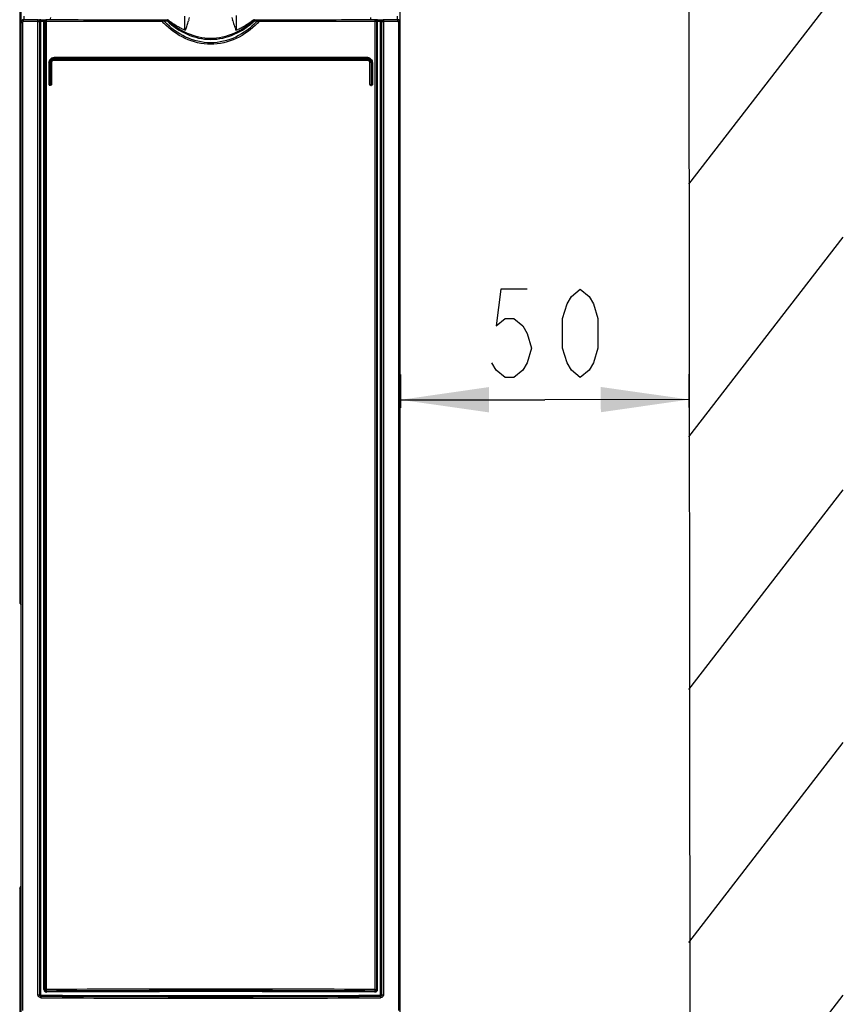
# Model space of a CAD drawing. Units: millimetres. Extents: x 0 to 420, y 0 to 297.
# Drawn here: x 81 to 114, y 150 to 189 of the extents above; entities that cross this region are included whole.
import ezdxf

# ---------------------------------------------------------------- set-up
doc = ezdxf.new("R2010")
doc.units = ezdxf.units.MM
doc.header["$LTSCALE"] = 23.1
doc.layers.get('0').update_dxf_attribs({"linetype": 'CONTINUOUS'})
doc.styles.get("Standard").update_dxf_attribs({"font": 'txt', "width": 0.8})
doc.dimstyles.new('DIMSTYLE_1', dxfattribs={"dimtxt": 3.5, "dimasz": 3.5, "dimexe": 1, "dimexo": 0, "dimgap": 0.875, "dimtad": 1, "dimlfac": 5, "dimdsep": 46, "dimtxsty": 'STANDARD', "dimblk": '_FILLED', "dimblk1": '_FILLED', "dimblk2": '_FILLED', "dimcen": 0.09, "dimclrt": 5, "dimadec": 0, "dimazin": 0, "dimtp": 0.3, "dimtm": 0.3, "dimtfac": 1, "dimtofl": 0, "dimtmove": 0, "dimatfit": 3, "dimldrblk": '_FILLED', "dimfxl": 1, "dimtolj": 1, "dimarcsym": 0})

# ---------------------------------------------------------------- blocks, each defined once
blk = doc.blocks.new('_FILLED')
at = {"color": 0, "linetype": 'BYBLOCK'}
blk.add_solid([(0, 0), (-1, 0.143), (-1, -0.143)], dxfattribs=at)
blk = doc.blocks.new('*D2')
at = {"color": 2, "linetype": 'CONTINUOUS'}
for p, q in [((96.379, 174.504), (96.38, 174.382)), ((96.38, 174.382), (96.381, 173.19)), ((107.808, 174.392), (107.808, 174.515)), ((107.809, 173.201), (107.808, 174.392)), ((96.38, 173.504), (102.094, 173.509)), ((107.808, 173.515), (102.094, 173.509))]:
    blk.add_line(p, q, dxfattribs=at)
at = {"color": 2, "linetype": 'CONTINUOUS', "xscale": 3.5, "yscale": 3.5, "zscale": 3.5}
for p, rotation in [((96.38, 173.504), 180.0513205821), ((107.808, 173.515), 0.0513205821)]:
    blk.add_blockref('_FILLED', p, dxfattribs=dict(at, rotation=rotation))

msp = doc.modelspace()

# ---------------------------------------------------------------- linework, layer by layer
at = {"color": 7, "linetype": 'CONTINUOUS'}
for p, q in [((107.7673, 219.5279), (107.848, 129.4419)), ((81.3669, 188.4454), (81.3669, 206.6055)), ((96.3669, 188.4454), (96.3669, 206.6055)), ((81.3069, 206.4255), (81.3069, 165.4518)), ((107.7892, 182.0346), (113.9055, 189.946)), ((87.8428, 188.1614), (87.8428, 188.6872)), ((89.891, 188.1614), (89.891, 188.7055)), ((86.8648, 188.5298), (86.8648, 188.5455)), ((90.8691, 188.5455), (90.8691, 188.5298)), ((87.8658, 188.1614), (87.8428, 188.1614)), ((89.891, 188.1614), (89.868, 188.1614)), ((107.7892, 172.0346), (113.9055, 179.946)), ((107.7892, 162.0346), (113.9055, 169.946)), ((81.3069, 165.4518), (81.3669, 165.4518)), ((81.3069, 165.4518), (81.3669, 165.3918)), ((107.7892, 152.0346), (113.9055, 159.946)), ((81.3069, 154.1801), (81.3669, 154.2701)), ((81.3669, 154.1801), (81.3069, 154.1801)), ((81.3069, 154.1801), (81.3069, 148.7955)), ((107.7892, 142.0346), (113.9055, 149.946))]:
    msp.add_line(p, q, dxfattribs=at)
at = {"color": 9, "linetype": 'CONTINUOUS'}
for p, q in [((81.4669, 188.6842), (81.4669, 188.5378)), ((96.2669, 188.5378), (96.2669, 188.6842)), ((81.3669, 188.4379), (81.4189, 188.4379)), ((81.4189, 188.4379), (81.4189, 149.3424)), ((82.0272, 149.963), (82.0272, 188.4765)), ((82.0272, 188.4765), (82.0946, 188.4765)), ((82.1398, 149.9636), (82.1398, 188.4782)), ((82.147, 188.5384), (82.2713, 188.5381)), ((82.2642, 150.168), (82.2642, 188.4781)), ((82.3011, 188.4761), (82.3011, 150.1696)), ((82.3011, 188.4758), (82.354, 188.4758)), ((82.354, 188.4758), (82.354, 150.1696)), ((82.3594, 188.5365), (82.361, 188.5358)), ((86.947, 188.5298), (86.8647, 188.5298)), ((87.0146, 188.4989), (86.9703, 188.4804)), ((87.0146, 188.4989), (87.0969, 188.5006)), ((87.0969, 188.5006), (87.1114, 188.5009)), ((87.1114, 188.5009), (87.1379, 188.5014)), ((90.596, 188.5014), (90.6783, 188.4998)), ((90.6783, 188.4998), (90.7193, 188.4989)), ((90.7193, 188.4989), (90.7636, 188.4804)), ((90.7636, 188.4804), (90.7889, 188.4698)), ((90.8691, 188.5298), (90.7869, 188.5298)), ((95.3744, 188.5365), (95.3729, 188.5358)), ((95.3798, 150.1696), (95.3798, 188.4758)), ((95.4328, 188.4758), (95.3798, 188.4758)), ((95.4328, 188.4761), (95.4328, 150.1688)), ((95.4625, 188.5381), (95.5868, 188.5384)), ((95.4696, 150.168), (95.4696, 188.4781)), ((95.594, 149.9636), (95.594, 188.4784)), ((95.6395, 188.4765), (95.7066, 188.4765)), ((95.6935, 188.5364), (95.6988, 188.5367)), ((95.7066, 188.4765), (95.7066, 149.963)), ((96.3149, 149.3424), (96.3149, 188.4379)), ((96.3149, 188.4379), (96.3669, 188.4379)), ((89.8588, 188.13), (89.8588, 188.1534)), ((82.6669, 187.0455), (82.6676, 187.0448)), ((95.0662, 187.0448), (82.6676, 187.0448)), ((95.0662, 187.0448), (95.067, 187.0455)), ((82.4677, 186.8451), (82.4669, 186.8459)), ((82.4677, 185.9862), (82.4677, 186.8451)), ((82.5032, 186.8451), (82.4677, 186.8451)), ((82.5032, 185.9862), (82.5032, 186.8451)), ((82.5218, 185.9862), (82.5218, 186.846)), ((82.5218, 186.846), (82.5663, 186.846)), ((82.5663, 186.846), (82.5663, 185.9862)), ((82.5663, 186.846), (82.5669, 186.8453)), ((82.6619, 186.9862), (95.072, 186.9862)), ((95.0706, 187.0048), (82.6633, 187.0048)), ((82.6662, 186.9462), (82.6669, 186.9455)), ((82.6662, 186.9462), (95.0677, 186.9462)), ((95.0677, 186.9462), (95.0673, 186.9455)), ((95.1676, 186.846), (95.1669, 186.8453)), ((95.1676, 185.9862), (95.1676, 186.846)), ((95.2121, 186.846), (95.1676, 186.846)), ((95.2121, 186.846), (95.2121, 185.9862)), ((95.2307, 185.9862), (95.2307, 186.8451)), ((95.2661, 186.8451), (95.2307, 186.8451)), ((95.2669, 186.8459), (95.2661, 186.8451)), ((95.2661, 186.8451), (95.2661, 185.9862)), ((82.4669, 185.9854), (82.4677, 185.9862)), ((82.4677, 185.9862), (82.5663, 185.9862)), ((82.5076, 185.9462), (82.5069, 185.9455)), ((82.5262, 185.9462), (82.5076, 185.9462)), ((82.5262, 185.9462), (82.5269, 185.9455)), ((82.5663, 185.9862), (82.5669, 185.9856)), ((95.1676, 185.9862), (95.1669, 185.9856)), ((95.1676, 185.9862), (95.2661, 185.9862)), ((95.2076, 185.9462), (95.2069, 185.9455)), ((95.2076, 185.9462), (95.2262, 185.9462)), ((95.2262, 185.9462), (95.2269, 185.9455)), ((95.2669, 185.9854), (95.2661, 185.9862)), ((82.2817, 150.168), (82.2642, 150.168)), ((82.3011, 150.1696), (82.2995, 150.1688)), ((82.3011, 150.1696), (82.354, 150.1696)), ((82.3599, 150.1086), (82.3605, 150.1097)), ((95.3739, 150.1086), (95.3729, 150.1097)), ((95.3798, 150.1696), (95.4696, 150.168)), ((82.0272, 149.963), (82.1398, 149.9636)), ((82.1549, 149.9035), (82.1538, 149.9025)), ((95.579, 149.9035), (95.5795, 149.9025)), ((95.594, 149.9636), (95.7066, 149.963))]:
    msp.add_line(p, q, dxfattribs=at)
at = {"color": 6, "linetype": 'CONTINUOUS'}
for p, q in [((81.3669, 148.8056), (81.3669, 188.4416)), ((82.0272, 188.4771), (81.459, 188.4771)), ((82.0946, 188.4765), (82.0946, 149.963)), ((82.1813, 188.4783), (82.1398, 188.4784)), ((82.2228, 188.4782), (82.1813, 188.4783)), ((82.2642, 188.4781), (82.2228, 188.4782)), ((86.9449, 188.4698), (82.354, 188.4758)), ((87.0142, 188.5303), (86.9857, 188.5299)), ((87.0271, 188.5304), (87.0142, 188.5303)), ((87.0688, 188.5309), (87.0271, 188.5304)), ((87.1108, 188.5313), (87.0688, 188.5309)), ((88.0014, 188.5293), (87.9919, 188.5001)), ((89.742, 188.5001), (89.7325, 188.5293)), ((90.6651, 188.5309), (90.6231, 188.5313)), ((90.7068, 188.5304), (90.6651, 188.5309)), ((90.7481, 188.5299), (90.7068, 188.5304)), ((95.3798, 188.4758), (90.7889, 188.4698)), ((95.5111, 188.4782), (95.4696, 188.4781)), ((95.5526, 188.4783), (95.5111, 188.4782)), ((95.594, 188.4784), (95.5526, 188.4783)), ((95.6395, 149.963), (95.6395, 188.4765)), ((96.2669, 188.5378), (95.6993, 188.5365)), ((96.2749, 188.4771), (95.7066, 188.4765)), ((96.3669, 148.8056), (96.3669, 188.4379)), ((82.6673, 187.0455), (95.067, 187.0455)), ((95.0673, 186.9455), (82.6669, 186.9455)), ((95.4344, 150.168), (95.4328, 150.1688))]:
    msp.add_line(p, q, dxfattribs=at)
at = {"color": 5, "linetype": 'CONTINUOUS'}
for points in [[(101.3944, 177.8844), (100.3444, 177.8844), (100.1694, 176.4261), (100.5194, 176.7178), (100.8694, 176.7178), (101.2194, 176.4261), (101.3944, 176.1344), (101.5694, 175.5511), (101.3944, 174.9678), (101.2194, 174.6761), (100.8694, 174.3844), (100.5194, 174.3844), (100.1694, 174.6761), (99.9944, 174.9678)], [(103.4944, 174.3844), (103.1444, 174.6761), (102.9694, 174.9678), (102.7944, 175.5511), (102.7944, 176.7178), (102.9694, 177.3011), (103.1444, 177.5928), (103.4944, 177.8844), (103.8444, 177.5928), (104.0194, 177.3011), (104.1944, 176.7178), (104.1944, 175.5511), (104.0194, 174.9678), (103.8444, 174.6761), (103.4944, 174.3844)]]:
    msp.add_lwpolyline(points, dxfattribs=at)
at = {"color": 6, "linetype": 'CONTINUOUS'}
for centre, radius, start, end in [((68.1698, 194.9692), 20.851, 342.0099, 342.28979), ((109.5069, 194.9521), 20.7913, 197.71325, 197.99393), ((81.467, 188.4455), 0.1, 90.02607, 180.06142), ((82.034, 188.4764), 0.0605, 17.43464, 29.83222), ((82.1362, 182.6442), 5.8942, 89.89433, 90.40711), ((70.5005, 194.1969), 18.3957, 340.82041, 341.38261), ((69.3817, 194.5723), 19.5757, 341.3866, 341.92927), ((108.9792, 194.7791), 20.236, 198.07646, 198.37616), ((107.9066, 194.423), 19.1059, 198.37679, 198.61538), ((107.1792, 194.1778), 18.3382, 198.6149, 199.17892), ((95.6995, 188.4764), 0.0603, 157.68932, 164.10582), ((96.2669, 188.4455), 0.1, 359.93858, 89.97393), ((95.0661, 186.8494), 0.1954, 83.94252, 89.95976), ((82.6635, 186.845), 0.1958, 172.30452, 179.95633), ((88.8669, -1128.2022), 1278.3884, 89.7080985, 90.2919015), ((88.8667, -1126.1321), 1276.2584, 89.7079125, 90.2920875), ((88.8669, 1427.8496), 1278.0248, 269.6987169, 270.3012831)]:
    msp.add_arc(centre, radius, start, end, dxfattribs=at)
at = {"color": 9, "linetype": 'CONTINUOUS'}
for centre, radius, start, end in [((82.1169, 188.1475), 0.3308, 87.76142, 89.74668), ((82.3595, 188.4764), 0.06, 90.05781, 179.98802), ((81.6712, 201.1468), 13.7302, 292.58769, 292.70266), ((90.3466, 191.8086), 4.7665, 224.46619, 225.51827), ((89.4066, 190.7424), 3.2795, 223.16433, 224.08265), ((87.2784, 187.7605), 0.7855, 100.2372, 100.92524), ((87.3219, 187.5173), 1.0326, 99.06594, 100.21295), ((87.3756, 187.928), 0.6233, 106.79137, 107.67155), ((90.457, 188.2283), 0.3071, 69.56643, 70.8668), ((90.3968, 187.4249), 1.1262, 80.36839, 80.90953), ((90.4413, 187.6849), 0.8624, 79.10543, 80.39877), ((88.3259, 190.7447), 3.2821, 315.88826, 316.82194), ((86.8483, 192.4118), 5.5739, 314.07288, 314.99031), ((89.2754, 188.4699), 1.5135, 359.99384, 1.14861), ((95.3744, 188.4764), 0.06, 0.01198, 89.94219), ((95.4543, 188.0695), 0.4084, 88.67246, 90.30696), ((95.6983, 188.4771), 0.0593, 144.61138, 157.68932), ((82.3681, 150.1903), 0.1218, 261.86529, 268.36643), ((88.8669, -1125.4848), 1275.61, 89.7077278, 90.2922722), ((88.8669, -1123.2796), 1273.3649, 89.7074219, 90.2925781), ((95.3547, 150.1712), 0.115, 349.5559, 358.39591), ((82.1713, 149.9677), 0.1441, 181.85445, 188.72547), ((88.8667, 1425.4418), 1275.557, 269.6984694, 270.3015306), ((88.8669, 1425.1636), 1275.2778, 269.6984392, 270.3015608), ((88.8669, 1422.932), 1273.0062, 269.6981172, 270.3018828)]:
    msp.add_arc(centre, radius, start, end, dxfattribs=at)
at = {"color": 7, "linetype": 'CONTINUOUS'}
for centre, radius, start, end in [((89.6837, 191.8159), 4.1269, 232.41621, 232.68653), ((89.6385, 191.7566), 4.0523, 232.68668, 232.91458), ((89.4834, 191.5496), 3.7936, 232.89837, 234.66177), ((89.2422, 191.2088), 3.3762, 234.65538, 236.97311), ((89.1344, 191.0453), 3.1803, 236.99596, 238.89385), ((89.1284, 191.0353), 3.1686, 238.89365, 241.18669), ((89.1235, 191.0266), 3.1586, 241.18758, 241.88603), ((89.0731, 190.9313), 3.0508, 241.87797, 243.34059), ((88.9866, 190.759), 2.8581, 243.34071, 244.87871), ((88.7287, 190.7993), 2.9024, 295.11573, 296.68595), ((88.6682, 190.9196), 3.037, 296.68567, 298.16607), ((88.6314, 190.989), 3.1155, 298.16084, 298.85822), ((88.6131, 191.0219), 3.1533, 298.86152, 301.16076), ((88.586, 191.0668), 3.2057, 301.15977, 303.05589), ((88.4724, 191.2388), 3.4118, 303.07844, 305.70828), ((88.2794, 191.5092), 3.744, 305.69239, 307.12223), ((88.1811, 191.64), 3.9076, 307.11395, 307.35015), ((88.1473, 191.6843), 3.9633, 307.35026, 307.6319), ((88.9354, 190.6506), 2.7382, 244.88574, 245.48215), ((88.891, 190.5527), 2.6306, 245.47582, 247.06367), ((88.7985, 190.6486), 2.7362, 293.00813, 294.54025), ((88.766, 190.7203), 2.815, 294.53585, 295.11052)]:
    msp.add_arc(centre, radius, start, end, dxfattribs=at)
at = {"color": 9, "linetype": 'CONTINUOUS'}
for points in [[(82.5209, 188.5452), (82.5297, 188.5711), (82.5337, 188.5988), (82.534, 188.6261)], [(95.2131, 188.5453), (95.2043, 188.5711), (95.2002, 188.5988), (95.1999, 188.6261)], [(81.4189, 188.4379), (81.4194, 188.4512), (81.4256, 188.4726), (81.4389, 188.4724)], [(82.355, 188.5056), (82.3542, 188.4957), (82.3535, 188.4857), (82.354, 188.4758)], [(86.9857, 188.5299), (86.9737, 188.5298), (86.9617, 188.5297), (86.9497, 188.5298)], [(87.1697, 188.5162), (87.1603, 188.5248), (87.1436, 188.5333), (87.1329, 188.5265)], [(90.5642, 188.5162), (90.5736, 188.5248), (90.5903, 188.5334), (90.601, 188.5265)], [(90.7869, 188.5298), (90.7754, 188.5298), (90.7639, 188.5296), (90.7524, 188.53)], [(95.594, 188.4784), (95.6067, 188.4784), (95.6194, 188.4784), (95.632, 188.4776)], [(95.6388, 188.4767), (95.6394, 188.4967), (95.652, 188.5182), (95.6692, 188.5284)], [(95.6388, 188.4767), (95.6388, 188.4845), (95.6404, 188.4924), (95.6434, 188.4997)], [(95.6499, 188.5115), (95.6549, 188.5184), (95.6614, 188.5244), (95.6688, 188.5287)], [(95.6688, 188.5287), (95.6778, 188.5338), (95.6884, 188.5367), (95.6988, 188.5367)], [(95.6692, 188.5284), (95.6765, 188.5327), (95.685, 188.5355), (95.6935, 188.5364)], [(96.2749, 188.4771), (96.2881, 188.4773), (96.3092, 188.471), (96.3096, 188.4578)], [(82.5032, 186.8451), (82.5048, 186.8983), (82.5366, 186.9572), (82.5829, 186.9833)], [(82.5218, 186.846), (82.5233, 186.8926), (82.551, 186.9443), (82.5916, 186.9673)], [(82.5663, 186.846), (82.5663, 186.8793), (82.5872, 186.9159), (82.616, 186.9326)], [(82.5829, 186.9833), (82.6071, 186.9969), (82.6356, 187.0039), (82.6633, 187.0048)], [(82.5916, 186.9673), (82.6127, 186.9793), (82.6376, 186.9854), (82.6619, 186.9862)], [(82.616, 186.9326), (82.631, 186.9413), (82.6489, 186.9462), (82.6662, 186.9462)], [(95.0677, 186.9462), (95.101, 186.9462), (95.1377, 186.925), (95.1542, 186.896)], [(95.0706, 187.0048), (95.124, 187.0031), (95.1832, 186.9713), (95.2094, 186.9248)], [(95.072, 186.9862), (95.1187, 186.9847), (95.1704, 186.9568), (95.1933, 186.9161)], [(95.1542, 186.896), (95.1628, 186.881), (95.1676, 186.8632), (95.1676, 186.846)], [(95.1933, 186.9161), (95.2052, 186.895), (95.2113, 186.8701), (95.2121, 186.846)], [(95.2094, 186.9248), (95.2229, 186.9008), (95.2299, 186.8726), (95.2307, 186.8451)], [(82.2642, 150.168), (82.2653, 150.1348), (82.2852, 150.098), (82.3142, 150.0818)], [(82.3142, 150.0818), (82.3254, 150.0756), (82.3381, 150.0716), (82.3508, 150.0698)], [(95.3693, 150.0686), (95.4027, 150.0695), (95.4399, 150.0893), (95.4563, 150.1184)], [(95.4563, 150.1184), (95.4619, 150.1282), (95.4657, 150.1392), (95.4678, 150.1504)], [(82.0433, 149.9029), (82.0359, 149.9161), (82.0311, 149.9309), (82.0288, 149.9458)], [(82.1466, 149.8425), (82.1067, 149.844), (82.0627, 149.8681), (82.0433, 149.9029)], [(82.1597, 149.9435), (82.1503, 149.9438), (82.1401, 149.9542), (82.1398, 149.9636)], [(82.1477, 149.8725), (82.147, 149.8626), (82.1467, 149.8525), (82.1466, 149.8425)], [(95.594, 149.9636), (95.5937, 149.9542), (95.5836, 149.9438), (95.5742, 149.9435)], [(95.5861, 149.8725), (95.5869, 149.8625), (95.5872, 149.8525), (95.5872, 149.8425)], [(95.6471, 149.859), (95.6291, 149.8487), (95.6079, 149.8433), (95.5872, 149.8425)], [(95.7066, 149.963), (95.7053, 149.9231), (95.6818, 149.8788), (95.6471, 149.859)]]:
    msp.add_open_spline(points, degree=3, dxfattribs=at)
at = {"color": 6, "linetype": 'CONTINUOUS'}
for points in [[(81.3669, 188.4379), (81.3669, 188.4712), (81.388, 188.5078), (81.4169, 188.5244)], [(81.4169, 188.5244), (81.4252, 188.5292), (81.4343, 188.5328), (81.4436, 188.535)], [(81.4436, 188.535), (81.4512, 188.5368), (81.4591, 188.5378), (81.4669, 188.5378)], [(82.0351, 188.5367), (81.8457, 188.5368), (81.6563, 188.5373), (81.4669, 188.5378)], [(82.0346, 188.5365), (82.0448, 188.5365), (82.0553, 188.5337), (82.0642, 188.5286)], [(82.0642, 188.5286), (82.0733, 188.5235), (82.0812, 188.5156), (82.0865, 188.5065)], [(82.3011, 188.4758), (82.3011, 188.4958), (82.3137, 188.5177), (82.331, 188.5277)], [(82.331, 188.5277), (82.34, 188.5329), (82.3506, 188.5358), (82.361, 188.5358)], [(95.3729, 188.5358), (95.3928, 188.5358), (95.4147, 188.5232), (95.4247, 188.5059)], [(95.6981, 188.5365), (95.6785, 188.5361), (95.6573, 188.5236), (95.6475, 188.5067)], [(96.2902, 188.535), (96.2826, 188.5368), (96.2748, 188.5378), (96.2669, 188.5378)], [(96.3169, 188.5244), (96.3086, 188.5292), (96.2995, 188.5328), (96.2902, 188.535)], [(96.3669, 188.4379), (96.3669, 188.4712), (96.3458, 188.5078), (96.3169, 188.5244)], [(82.5675, 187.018), (82.5376, 187.0008), (82.5115, 186.9747), (82.4944, 186.9448)], [(82.6676, 187.0448), (82.6331, 187.0448), (82.5975, 187.0352), (82.5675, 187.018)], [(95.1664, 187.0179), (95.1422, 187.0319), (95.1145, 187.0408), (95.0867, 187.0437)], [(95.2394, 186.9449), (95.2223, 186.9748), (95.1962, 187.0008), (95.1664, 187.0179)], [(82.4944, 186.9448), (82.4815, 186.9223), (82.4729, 186.8969), (82.4695, 186.8712)], [(82.5803, 186.8954), (82.5717, 186.8804), (82.5669, 186.8626), (82.5669, 186.8453)], [(82.6669, 186.9455), (82.6336, 186.9455), (82.5969, 186.9243), (82.5803, 186.8954)], [(95.117, 186.932), (95.1021, 186.9407), (95.0842, 186.9455), (95.0669, 186.9455)], [(95.1669, 186.8453), (95.1669, 186.8787), (95.1459, 186.9154), (95.117, 186.932)], [(95.2661, 186.8451), (95.2661, 186.8796), (95.2566, 186.915), (95.2394, 186.9449)], [(82.5069, 185.9455), (82.4936, 185.9455), (82.4723, 185.9522), (82.4723, 185.9655)], [(95.2069, 185.9455), (95.1936, 185.9455), (95.1723, 185.9522), (95.1723, 185.9656)], [(95.2076, 185.9462), (95.1943, 185.9462), (95.1729, 185.9529), (95.1729, 185.9662)], [(95.2661, 185.9862), (95.2661, 185.9722), (95.2544, 185.9478), (95.2412, 185.9524)], [(82.361, 150.1097), (82.341, 150.1097), (82.319, 150.1224), (82.309, 150.1398)], [(95.3997, 150.1161), (95.3915, 150.1119), (95.3821, 150.1097), (95.3729, 150.1097)], [(95.432, 150.1597), (95.429, 150.1419), (95.4159, 150.1242), (95.3997, 150.1161)], [(82.1031, 149.9336), (82.0979, 149.9426), (82.0951, 149.9532), (82.095, 149.9636)], [(82.1549, 149.9035), (82.1349, 149.9036), (82.113, 149.9163), (82.1031, 149.9336)], [(95.6083, 149.9113), (95.5995, 149.9063), (95.5891, 149.9036), (95.579, 149.9035)], [(95.6388, 149.9636), (95.6388, 149.9434), (95.6259, 149.9212), (95.6083, 149.9113)]]:
    msp.add_open_spline(points, degree=3, dxfattribs=at)
at = {"color": 9, "linetype": 'CONTINUOUS'}
for points, knots in [([(81.4389, 188.4724), (81.4408, 188.4724), (81.4453, 188.4712), (81.449, 188.4687), (81.451, 188.4671)], [0, 0, 0, 0, 0.4341814, 1, 1, 1, 1]), ([(81.459, 188.4778), (81.459, 188.4828), (81.4594, 188.4999), (81.4603, 188.5171), (81.4629, 188.5289)], [0, 0, 0, 0, 0.2939658, 1, 1, 1, 1]), ([(81.4629, 188.5289), (81.4634, 188.5311), (81.4641, 188.534), (81.4659, 188.5376), (81.4669, 188.5378)], [0, 0, 0, 0, 0.6789729, 1, 1, 1, 1]), ([(82.0272, 188.4765), (82.0276, 188.4816), (82.0279, 188.4988), (82.0289, 188.5161), (82.0309, 188.528)], [0, 0, 0, 0, 0.2954308, 1, 1, 1, 1]), ([(82.0309, 188.528), (82.0313, 188.5301), (82.0314, 188.5331), (82.0335, 188.5364), (82.0346, 188.5365)], [0, 0, 0, 0, 0.6602813, 1, 1, 1, 1]), ([(82.0945, 188.4765), (82.0949, 188.4918), (82.0824, 188.5242), (82.05, 188.5366), (82.0346, 188.5365)], [0, 0, 0, 0, 0.4967445, 1, 1, 1, 1]), ([(82.0951, 188.4768), (82.0958, 188.4772), (82.1038, 188.4778), (82.1113, 188.4783), (82.1184, 188.4782)], [0, 0, 0, 0, 0.0962359, 1, 1, 1, 1]), ([(82.1398, 188.4784), (82.1398, 188.4834), (82.1402, 188.5005), (82.141, 188.5177), (82.1434, 188.5295)], [0, 0, 0, 0, 0.2941306, 1, 1, 1, 1]), ([(82.1434, 188.5295), (82.1438, 188.5317), (82.1445, 188.5345), (82.146, 188.5382), (82.147, 188.5384)], [0, 0, 0, 0, 0.6856205, 1, 1, 1, 1]), ([(82.2642, 188.4781), (82.2642, 188.4831), (82.2646, 188.5002), (82.2654, 188.5174), (82.2677, 188.5292)], [0, 0, 0, 0, 0.2941562, 1, 1, 1, 1]), ([(82.2642, 188.4781), (82.2707, 188.4781), (82.2797, 188.476), (82.2919, 188.4799), (82.2943, 188.4772)], [0, 0, 0, 0, 0.6422751, 1, 1, 1, 1]), ([(82.2677, 188.5292), (82.2681, 188.5314), (82.2688, 188.5342), (82.2703, 188.538), (82.2713, 188.5381)], [0, 0, 0, 0, 0.6869058, 1, 1, 1, 1]), ([(82.361, 188.5358), (82.3583, 188.5346), (82.3571, 188.5218), (82.3556, 188.5129), (82.355, 188.5056)], [0, 0, 0, 0, 0.2909259, 1, 1, 1, 1]), ([(86.8647, 188.5298), (86.4886, 188.5301), (84.9874, 188.5313), (83.4861, 188.5335), (82.361, 188.5358)], [0, 0, 0, 0, 0.2505268, 1, 1, 1, 1]), ([(86.9449, 188.4698), (86.9449, 188.4838), (86.9435, 188.5036), (86.9471, 188.5211), (86.9455, 188.529), (86.947, 188.5298)], [0, 0, 0, 0, 0.69994, 0.9177067, 1, 1, 1, 1]), ([(87.0146, 188.4989), (87.0121, 188.5068), (87.0096, 188.5172), (86.9972, 188.5283), (86.9913, 188.5234), (86.9894, 188.5208)], [0, 0, 0, 0, 0.5815984, 0.7771118, 1, 1, 1, 1]), ([(90.7253, 188.4072), (90.4761, 188.166), (89.9143, 187.7335), (88.8654, 187.4937), (87.8188, 187.736), (87.2542, 188.165), (87.0068, 188.4079)], [0, 0, 0, 0, 0.2502187, 0.5001031, 0.7498723, 1, 1, 1, 1]), ([(90.6824, 188.4602), (90.4457, 188.2161), (89.8908, 187.796), (88.8661, 187.549), (87.8419, 187.7967), (87.2873, 188.2167), (87.0508, 188.4609)], [0, 0, 0, 0, 0.2503393, 0.5000929, 0.749792, 1, 1, 1, 1]), ([(87.1295, 188.5318), (87.1274, 188.5315), (87.1211, 188.5316), (87.1149, 188.5314), (87.1108, 188.5313)], [0, 0, 0, 0, 0.3437093, 1, 1, 1, 1]), ([(87.1108, 188.5313), (87.116, 188.5312), (87.1306, 188.527), (87.1326, 188.5107), (87.1322, 188.5026)], [0, 0, 0, 0, 0.3890286, 1, 1, 1, 1]), ([(87.1697, 188.5162), (87.1687, 188.5155), (87.1577, 188.5112), (87.1474, 188.5059), (87.1379, 188.5014)], [0, 0, 0, 0, 0.0996036, 1, 1, 1, 1]), ([(87.1379, 188.5014), (87.3711, 188.2837), (87.9066, 187.9133), (88.8672, 187.6948), (89.8276, 187.9134), (90.3628, 188.2838), (90.596, 188.5014)], [0, 0, 0, 0, 0.2503214, 0.5000761, 0.749785, 1, 1, 1, 1]), ([(87.1697, 188.5162), (87.1724, 188.5172), (87.1779, 188.5191), (87.1835, 188.521), (87.1864, 188.5219)], [0, 0, 0, 0, 0.4857085, 1, 1, 1, 1]), ([(90.5642, 188.5162), (90.3332, 188.3057), (89.8074, 187.9462), (88.8667, 187.7333), (87.9262, 187.9464), (87.4006, 188.3058), (87.1697, 188.5162)], [0, 0, 0, 0, 0.2502973, 0.5000769, 0.7498077, 1, 1, 1, 1]), ([(90.5383, 188.5247), (90.5417, 188.5237), (90.5481, 188.5217), (90.5545, 188.5196), (90.5576, 188.5185)], [0, 0, 0, 0, 0.5159887, 1, 1, 1, 1]), ([(90.5642, 188.5162), (90.5652, 188.5156), (90.5758, 188.5106), (90.5864, 188.5056), (90.596, 188.5014)], [0, 0, 0, 0, 0.0998639, 1, 1, 1, 1]), ([(90.596, 188.5014), (90.5984, 188.509), (90.6007, 188.519), (90.6124, 188.5298), (90.6179, 188.5249), (90.6197, 188.5225)], [0, 0, 0, 0, 0.5867678, 0.7796432, 1, 1, 1, 1]), ([(90.6231, 188.5313), (90.6189, 188.5314), (90.6182, 188.5306), (90.6083, 188.5317), (90.6088, 188.5318)], [0, 0, 0, 0, 0.8814075, 1, 1, 1, 1]), ([(90.7481, 188.5299), (90.7426, 188.5298), (90.7272, 188.5257), (90.7249, 188.5087), (90.7254, 188.5004)], [0, 0, 0, 0, 0.3988804, 1, 1, 1, 1]), ([(90.7869, 188.5298), (90.7893, 188.5285), (90.7859, 188.5154), (90.7885, 188.5074), (90.7886, 188.5003)], [0, 0, 0, 0, 0.2774932, 1, 1, 1, 1]), ([(95.3729, 188.5358), (94.9985, 188.5351), (93.4973, 188.5323), (91.996, 188.5305), (90.8691, 188.5298)], [0, 0, 0, 0, 0.2493701, 1, 1, 1, 1]), ([(95.3763, 188.5274), (95.3758, 188.5295), (95.3747, 188.532), (95.3737, 188.5355), (95.3729, 188.5358)], [0, 0, 0, 0, 0.7041748, 1, 1, 1, 1]), ([(95.3798, 188.4758), (95.3801, 188.4809), (95.3796, 188.4981), (95.379, 188.5156), (95.3763, 188.5274)], [0, 0, 0, 0, 0.2953689, 1, 1, 1, 1]), ([(95.4661, 188.5292), (95.4657, 188.5314), (95.465, 188.5342), (95.4635, 188.538), (95.4625, 188.5381)], [0, 0, 0, 0, 0.6869015, 1, 1, 1, 1]), ([(95.4696, 188.4781), (95.4696, 188.4831), (95.4693, 188.5002), (95.4685, 188.5174), (95.4661, 188.5292)], [0, 0, 0, 0, 0.2941602, 1, 1, 1, 1]), ([(95.5905, 188.5295), (95.5901, 188.5317), (95.5894, 188.5345), (95.5878, 188.5382), (95.5868, 188.5384)], [0, 0, 0, 0, 0.6856249, 1, 1, 1, 1]), ([(95.594, 188.4784), (95.594, 188.4834), (95.5937, 188.5005), (95.5928, 188.5177), (95.5905, 188.5295)], [0, 0, 0, 0, 0.2941266, 1, 1, 1, 1]), ([(95.632, 188.4776), (95.6339, 188.4775), (95.6347, 188.4779), (95.6391, 188.4767), (95.6387, 188.4765)], [0, 0, 0, 0, 0.8136423, 1, 1, 1, 1]), ([(95.6993, 188.5365), (95.7034, 188.5362), (95.7031, 188.5156), (95.7057, 188.5055), (95.7059, 188.4957)], [0, 0, 0, 0, 0.2944948, 1, 1, 1, 1]), ([(95.7059, 188.4957), (95.706, 188.4925), (95.7061, 188.4861), (95.7064, 188.4797), (95.7066, 188.4765)], [0, 0, 0, 0, 0.4954052, 1, 1, 1, 1]), ([(96.271, 188.5289), (96.2705, 188.5311), (96.2698, 188.534), (96.268, 188.5376), (96.2669, 188.5378)], [0, 0, 0, 0, 0.6789696, 1, 1, 1, 1]), ([(96.2749, 188.4778), (96.2749, 188.4828), (96.2744, 188.4999), (96.2735, 188.5171), (96.271, 188.5289)], [0, 0, 0, 0, 0.2939658, 1, 1, 1, 1]), ([(96.3096, 188.4578), (96.3096, 188.4558), (96.3087, 188.4513), (96.3064, 188.4475), (96.3049, 188.4455)], [0, 0, 0, 0, 0.4377181, 1, 1, 1, 1]), ([(82.6633, 187.0048), (82.6633, 187.0094), (82.6625, 187.0148), (82.666, 187.0393), (82.6667, 187.0341)], [0, 0, 0, 0, 0.4676177, 1, 1, 1, 1]), ([(95.0662, 187.0448), (95.069, 187.0444), (95.0693, 187.0292), (95.0701, 187.0211), (95.0694, 187.0132)], [0, 0, 0, 0, 0.2658066, 1, 1, 1, 1]), ([(82.6619, 186.9862), (82.6619, 186.9789), (82.6647, 186.9705), (82.6599, 186.9528), (82.664, 186.9521)], [0, 0, 0, 0, 0.6388372, 1, 1, 1, 1]), ([(82.664, 186.9521), (82.6644, 186.9521), (82.6648, 186.9546), (82.6651, 186.9557), (82.6653, 186.957)], [0, 0, 0, 0, 0.2484587, 1, 1, 1, 1]), ([(95.0699, 186.9521), (95.0695, 186.9521), (95.069, 186.9546), (95.0688, 186.9557), (95.0686, 186.957)], [0, 0, 0, 0, 0.2484472, 1, 1, 1, 1]), ([(95.072, 186.9862), (95.072, 186.979), (95.0692, 186.9705), (95.074, 186.9528), (95.0699, 186.9521)], [0, 0, 0, 0, 0.6388255, 1, 1, 1, 1]), ([(82.4677, 185.9862), (82.4677, 185.9768), (82.47, 185.9627), (82.4856, 185.9491), (82.4953, 185.954), (82.4991, 185.957)], [0, 0, 0, 0, 0.5137076, 0.7319564, 1, 1, 1, 1]), ([(82.5032, 185.9862), (82.5032, 185.9788), (82.506, 185.9703), (82.5013, 185.9524), (82.5054, 185.9517)], [0, 0, 0, 0, 0.6394617, 1, 1, 1, 1]), ([(82.5054, 185.9517), (82.5058, 185.9517), (82.5063, 185.9541), (82.5066, 185.9552), (82.5068, 185.9564)], [0, 0, 0, 0, 0.2506537, 1, 1, 1, 1]), ([(82.5218, 185.9862), (82.5218, 185.9816), (82.521, 185.9762), (82.5245, 185.9518), (82.5253, 185.957)], [0, 0, 0, 0, 0.4673941, 1, 1, 1, 1]), ([(95.2099, 185.9519), (95.2095, 185.9518), (95.209, 185.9542), (95.2087, 185.9554), (95.2085, 185.9566)], [0, 0, 0, 0, 0.250098, 1, 1, 1, 1]), ([(95.2121, 185.9862), (95.2121, 185.9789), (95.2092, 185.9704), (95.214, 185.9525), (95.2099, 185.9519)], [0, 0, 0, 0, 0.6392211, 1, 1, 1, 1]), ([(95.2262, 185.9462), (95.2281, 185.9465), (95.2292, 185.9559), (95.2301, 185.9614), (95.2301, 185.9664)], [0, 0, 0, 0, 0.2785262, 1, 1, 1, 1]), ([(95.2301, 185.9664), (95.2301, 185.9683), (95.23, 185.9722), (95.2297, 185.9762), (95.2295, 185.9783)], [0, 0, 0, 0, 0.4710042, 1, 1, 1, 1]), ([(82.3599, 150.1086), (82.3447, 150.1084), (82.3126, 150.1206), (82.2994, 150.1526), (82.2995, 150.168)], [0, 0, 0, 0, 0.4965495, 1, 1, 1, 1]), ([(82.354, 150.1696), (82.3534, 150.1558), (82.3565, 150.1371), (82.3564, 150.114), (82.361, 150.1097)], [0, 0, 0, 0, 0.6854098, 1, 1, 1, 1]), ([(82.3646, 150.0686), (82.3646, 150.0732), (82.3653, 150.0787), (82.3617, 150.1032), (82.3609, 150.0979)], [0, 0, 0, 0, 0.4595676, 1, 1, 1, 1]), ([(95.3693, 150.0686), (95.3693, 150.0732), (95.3686, 150.0787), (95.3722, 150.1032), (95.373, 150.0979)], [0, 0, 0, 0, 0.4596563, 1, 1, 1, 1]), ([(95.3729, 150.1097), (95.3788, 150.1119), (95.376, 150.1394), (95.3798, 150.1557), (95.3798, 150.1696)], [0, 0, 0, 0, 0.3144746, 1, 1, 1, 1]), ([(95.4344, 150.168), (95.4344, 150.1526), (95.4213, 150.1206), (95.3891, 150.1084), (95.3739, 150.1086)], [0, 0, 0, 0, 0.5034796, 1, 1, 1, 1]), ([(82.1538, 149.9025), (82.138, 149.9026), (82.1061, 149.9165), (82.0946, 149.9487), (82.095, 149.9636)], [0, 0, 0, 0, 0.5157484, 1, 1, 1, 1]), ([(82.1538, 149.9025), (82.1509, 149.9014), (82.1502, 149.8882), (82.1483, 149.8797), (82.1477, 149.8725)], [0, 0, 0, 0, 0.3025331, 1, 1, 1, 1]), ([(82.1573, 149.9098), (82.1569, 149.9096), (82.1562, 149.912), (82.1561, 149.913), (82.1559, 149.9142)], [0, 0, 0, 0, 0.241607, 1, 1, 1, 1]), ([(82.1597, 149.9435), (82.1596, 149.9363), (82.157, 149.9273), (82.1612, 149.9112), (82.1573, 149.9098)], [0, 0, 0, 0, 0.6341548, 1, 1, 1, 1]), ([(95.5742, 149.9435), (95.5742, 149.9363), (95.5768, 149.9273), (95.5727, 149.9112), (95.5766, 149.9098)], [0, 0, 0, 0, 0.6341314, 1, 1, 1, 1]), ([(95.5766, 149.9098), (95.5769, 149.9096), (95.5776, 149.912), (95.5778, 149.913), (95.578, 149.9142)], [0, 0, 0, 0, 0.2415409, 1, 1, 1, 1]), ([(95.6388, 149.9636), (95.6392, 149.9487), (95.6278, 149.9165), (95.5959, 149.9026), (95.58, 149.9025)], [0, 0, 0, 0, 0.4842182, 1, 1, 1, 1]), ([(95.58, 149.9025), (95.583, 149.9014), (95.5837, 149.8882), (95.5856, 149.8797), (95.5861, 149.8725)], [0, 0, 0, 0, 0.3025375, 1, 1, 1, 1])]:
    msp.add_open_spline(points, degree=3, knots=knots, dxfattribs=at)
at = {"color": 6, "linetype": 'CONTINUOUS'}
for points, knots in [([(82.0351, 188.5367), (82.0369, 188.5371), (82.0567, 188.5376), (82.0763, 188.5381), (82.0943, 188.5382)], [0, 0, 0, 0, 0.090694, 1, 1, 1, 1]), ([(82.0917, 188.4945), (82.0926, 188.4916), (82.094, 188.4856), (82.0945, 188.4795), (82.0945, 188.4765)], [0, 0, 0, 0, 0.5018676, 1, 1, 1, 1]), ([(82.2713, 188.5381), (82.2789, 188.5381), (82.304, 188.538), (82.3291, 188.5378), (82.3466, 188.5372)], [0, 0, 0, 0, 0.300992, 1, 1, 1, 1]), ([(82.3466, 188.5372), (82.3495, 188.5371), (82.3538, 188.5369), (82.3581, 188.5368), (82.3594, 188.5365)], [0, 0, 0, 0, 0.6897687, 1, 1, 1, 1]), ([(95.3872, 188.5372), (95.3843, 188.5371), (95.38, 188.5369), (95.3757, 188.5368), (95.3744, 188.5365)], [0, 0, 0, 0, 0.690793, 1, 1, 1, 1]), ([(95.4625, 188.5381), (95.455, 188.5381), (95.4299, 188.538), (95.4048, 188.5378), (95.3872, 188.5372)], [0, 0, 0, 0, 0.3011074, 1, 1, 1, 1]), ([(95.4247, 188.5059), (95.4262, 188.5034), (95.4287, 188.498), (95.4305, 188.4924), (95.4312, 188.4896)], [0, 0, 0, 0, 0.5000359, 1, 1, 1, 1]), ([(95.4312, 188.4896), (95.4317, 188.4873), (95.4325, 188.4828), (95.4328, 188.4781), (95.4328, 188.4758)], [0, 0, 0, 0, 0.5016401, 1, 1, 1, 1]), ([(95.5868, 188.5384), (95.5959, 188.5384), (95.6275, 188.5383), (95.6592, 188.5382), (95.6817, 188.5376)], [0, 0, 0, 0, 0.2868408, 1, 1, 1, 1]), ([(95.6817, 188.5376), (95.6859, 188.5375), (95.6918, 188.5372), (95.6977, 188.5369), (95.6993, 188.5365)], [0, 0, 0, 0, 0.7171677, 1, 1, 1, 1]), ([(87.8751, 188.1534), (87.8743, 188.1511), (87.8569, 188.1398), (87.8369, 188.1487), (87.8213, 188.1533)], [0, 0, 0, 0, 0.1279382, 1, 1, 1, 1]), ([(89.8743, 188.1467), (89.8707, 188.1468), (89.8648, 188.1472), (89.8595, 188.1512), (89.8588, 188.1534)], [0, 0, 0, 0, 0.6111124, 1, 1, 1, 1]), ([(82.4669, 186.8459), (82.4669, 186.897), (82.5098, 187.0033), (82.616, 187.0455), (82.6669, 187.0455)], [0, 0, 0, 0, 0.500916, 1, 1, 1, 1]), ([(95.067, 187.0455), (95.1178, 187.0455), (95.2241, 187.0033), (95.2669, 186.897), (95.2669, 186.8459)], [0, 0, 0, 0, 0.4990885, 1, 1, 1, 1]), ([(82.4723, 185.9655), (82.4723, 185.9674), (82.4733, 185.9718), (82.4756, 185.9755), (82.4771, 185.9774)], [0, 0, 0, 0, 0.4385113, 1, 1, 1, 1]), ([(82.5663, 185.9862), (82.5663, 185.9767), (82.5636, 185.9623), (82.5479, 185.9487), (82.538, 185.9533), (82.5341, 185.9563)], [0, 0, 0, 0, 0.514827, 0.7354609, 1, 1, 1, 1]), ([(82.5669, 185.9856), (82.5669, 185.9761), (82.5644, 185.9618), (82.5487, 185.9481), (82.5389, 185.9529), (82.5351, 185.9559)], [0, 0, 0, 0, 0.5153619, 0.7349136, 1, 1, 1, 1]), ([(95.1723, 185.9656), (95.1723, 185.9675), (95.1733, 185.9719), (95.1757, 185.9756), (95.1772, 185.9775)], [0, 0, 0, 0, 0.4384811, 1, 1, 1, 1]), ([(95.2412, 185.9524), (95.24, 185.9528), (95.2375, 185.954), (95.2353, 185.9555), (95.2342, 185.9564)], [0, 0, 0, 0, 0.4617173, 1, 1, 1, 1]), ([(95.2669, 185.9854), (95.2669, 185.9759), (95.2643, 185.9617), (95.2487, 185.9481), (95.2389, 185.9529), (95.2351, 185.9559)], [0, 0, 0, 0, 0.5151503, 0.7347238, 1, 1, 1, 1]), ([(82.3027, 150.1559), (82.3022, 150.1582), (82.3014, 150.1627), (82.3011, 150.1673), (82.3011, 150.1696)], [0, 0, 0, 0, 0.5016499, 1, 1, 1, 1]), ([(82.309, 150.1398), (82.3076, 150.1423), (82.3051, 150.1476), (82.3034, 150.1531), (82.3027, 150.1559)], [0, 0, 0, 0, 0.500077, 1, 1, 1, 1])]:
    msp.add_open_spline(points, degree=3, knots=knots, dxfattribs=at)

# ---------------------------------------------------------------- dimensions: what is measured, and where the dimension line sits
at = {"color": 2, "linetype": 'CONTINUOUS'}
dim = msp.add_linear_dim(base=(96.3803, 173.5043), p1=(107.8076, 174.5146), p2=(96.3794, 174.5043), angle=180.05132, text='50', dimstyle='DIMSTYLE_1', dxfattribs=at)
dim.commit()
dim.dimension.update_dxf_attribs({"geometry": '*D2', "text_midpoint": (99.2952, 173.5069), "dimtype": 160})

doc.saveas('drawing.dxf')
